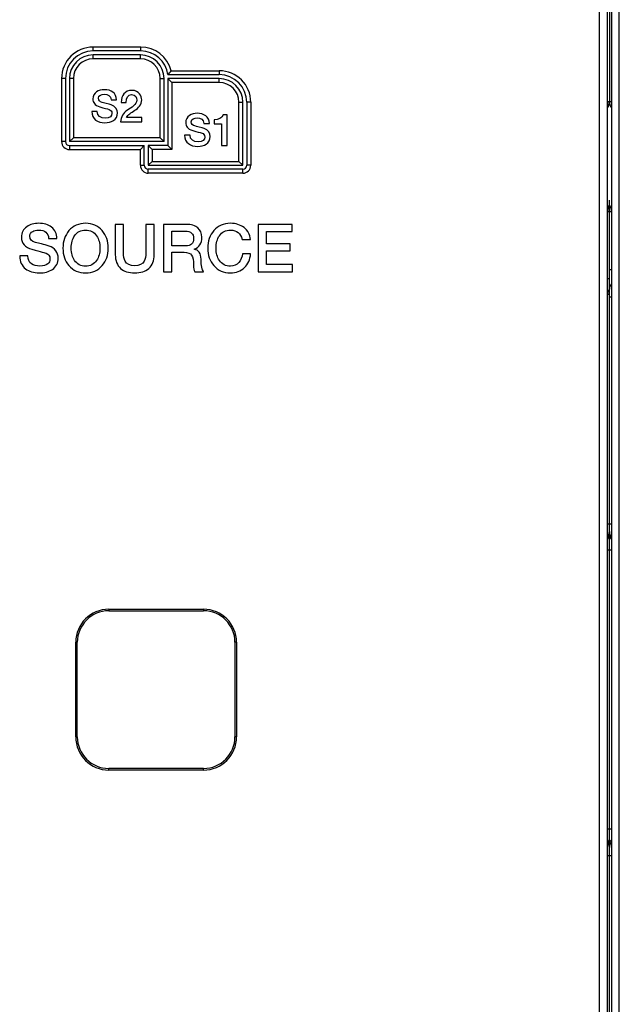
# Model space of a CAD drawing. Units: millimetres. Extents: x 0 to 1189, y 0 to 841.
# Drawn here: x 511 to 587, y 375 to 500 of the extents above; entities that cross this region are included whole.
import ezdxf

# ---------------------------------------------------------------- set-up
doc = ezdxf.new("R2010")
doc.units = ezdxf.units.MM
doc.header["$LTSCALE"] = 65.395
doc.layers.get('0').update_dxf_attribs({"linetype": 'CONTINUOUS'})
for name, color, linetype in [('06_CURVES', 7, 'CONTINUOUS'), ('09_ROUNDS', 7, 'CONTINUOUS'), ('10_CHAMFER', 7, 'CONTINUOUS')]:
    doc.layers.add(name, color=color, linetype=linetype)

msp = doc.modelspace()

# ---------------------------------------------------------------- linework, layer by layer
at = {"color": 7, "linetype": 'CONTINUOUS'}
for p, q in [((522.17, 489.958), (522.87, 489.958)), ((523.458, 489.627), (524.097, 489.627)), ((520.422, 488.473), (519.722, 488.473)), ((523.385, 487.14), (526.063, 487.14)), ((526.063, 487.711), (524.153, 487.711)), ((526.063, 487.14), (526.063, 487.711)), ((535.234, 487.412), (535.234, 486.908)), ((536.898, 488.062), (536.377, 488.062)), ((536.898, 484.14), (536.898, 488.062)), ((533.94, 486.958), (534.641, 486.958)), ((535.234, 486.908), (536.198, 486.908)), ((536.198, 486.908), (536.198, 484.14)), ((532.192, 485.473), (531.492, 485.473)), ((536.198, 484.14), (536.898, 484.14)), ((522.71, 474.14), (522.71, 470.3)), ((523.761, 474.14), (522.71, 474.14)), ((523.761, 470.644), (523.761, 474.14)), ((526.584, 474.14), (526.584, 470.644)), ((527.635, 474.14), (526.584, 474.14)), ((527.635, 470.3), (527.635, 474.14)), ((528.845, 474.14), (528.845, 468.14)), ((531.71, 474.14), (528.845, 474.14)), ((540.828, 474.14), (540.828, 468.14)), ((545.147, 474.14), (540.828, 474.14)), ((545.147, 473.232), (545.147, 474.14)), ((514.257, 472.367), (515.307, 472.367)), ((529.895, 471.409), (529.895, 473.283)), ((529.895, 473.283), (531.601, 473.283)), ((538.811, 472.232), (539.87, 472.232)), ((541.878, 471.661), (541.878, 473.232)), ((541.878, 473.232), (545.147, 473.232)), ((531.618, 471.409), (529.895, 471.409)), ((532.702, 470.989), (532.702, 471.006)), ((544.904, 471.661), (541.878, 471.661)), ((544.904, 470.804), (544.904, 471.661)), ((511.635, 470.14), (510.584, 470.14)), ((529.895, 468.14), (529.895, 470.611)), ((529.895, 470.611), (531.441, 470.611)), ((539.87, 470.426), (538.845, 470.426)), ((541.878, 469.048), (541.878, 470.804)), ((541.878, 470.804), (544.904, 470.804)), ((545.206, 469.048), (541.878, 469.048)), ((545.206, 468.14), (545.206, 469.048)), ((528.845, 468.14), (529.895, 468.14)), ((532.794, 468.14), (533.92, 468.14)), ((540.828, 468.14), (545.206, 468.14))]:
    msp.add_line(p, q, dxfattribs=at)
for points in [[(521.335, 491.235), (520.612, 491.235), (519.873, 490.86), (519.873, 490.059)], [(522.87, 489.958), (522.87, 490.793), (522.17, 491.235), (521.335, 491.235)], [(524.808, 491.14), (523.934, 491.14), (523.458, 490.496), (523.458, 489.627)], [(526.069, 489.936), (526.069, 490.44), (525.766, 491.14), (524.808, 491.14)], [(519.873, 490.059), (519.873, 489.644), (520.075, 489.23), (520.758, 489.043)], [(520.573, 490.143), (520.573, 490.546), (520.982, 490.664), (521.307, 490.664)], [(521.049, 489.627), (520.764, 489.706), (520.573, 489.863), (520.573, 490.143)], [(522.203, 489.319), (521.996, 489.381), (521.111, 489.611), (521.049, 489.627)], [(521.307, 490.664), (521.789, 490.664), (522.136, 490.473), (522.17, 489.958)], [(524.097, 489.627), (524.114, 490.176), (524.265, 490.608), (524.769, 490.608)], [(525.431, 489.913), (525.419, 489.302), (524.758, 488.994), (524.242, 488.634)], [(524.769, 490.608), (525.318, 490.608), (525.436, 490.193), (525.431, 489.913)], [(525.194, 488.615), (525.643, 488.927), (526.069, 489.314), (526.069, 489.936)], [(519.722, 488.473), (519.738, 487.482), (520.478, 487.045), (521.391, 487.045)], [(521.436, 487.616), (520.876, 487.616), (520.422, 487.857), (520.422, 488.473)], [(520.758, 489.043), (521.307, 488.894), (521.671, 488.821), (521.951, 488.714)], [(521.391, 487.045), (522.187, 487.045), (522.982, 487.403), (522.982, 488.3)], [(521.951, 488.714), (522.114, 488.653), (522.282, 488.529), (522.282, 488.221)], [(522.982, 488.3), (522.982, 488.714), (522.73, 489.162), (522.203, 489.319)], [(524.242, 488.634), (523.722, 488.272), (523.391, 487.784), (523.385, 487.14)], [(524.153, 487.711), (524.265, 488.059), (524.741, 488.3), (525.194, 488.615)], [(522.282, 488.221), (522.282, 487.919), (522.052, 487.616), (521.436, 487.616)], [(533.106, 488.235), (532.383, 488.235), (531.643, 487.86), (531.643, 487.059)], [(531.643, 487.059), (531.643, 486.644), (531.845, 486.23), (532.528, 486.043)], [(532.344, 487.143), (532.344, 487.546), (532.753, 487.664), (533.078, 487.664)], [(532.82, 486.627), (532.534, 486.706), (532.344, 486.863), (532.344, 487.143)], [(533.078, 487.664), (533.559, 487.664), (533.907, 487.473), (533.94, 486.958)], [(534.641, 486.958), (534.641, 487.793), (533.94, 488.235), (533.106, 488.235)], [(536.377, 488.062), (536.282, 487.591), (535.772, 487.406), (535.234, 487.412)], [(532.528, 486.043), (533.078, 485.894), (533.442, 485.821), (533.722, 485.714)], [(533.974, 486.319), (533.767, 486.381), (532.882, 486.611), (532.82, 486.627)], [(534.753, 485.3), (534.753, 485.714), (534.501, 486.162), (533.974, 486.319)], [(531.492, 485.473), (531.509, 484.482), (532.248, 484.045), (533.162, 484.045)], [(533.206, 484.616), (532.646, 484.616), (532.192, 484.857), (532.192, 485.473)], [(533.162, 484.045), (533.957, 484.045), (534.753, 484.403), (534.753, 485.3)], [(534.052, 485.221), (534.052, 484.919), (533.823, 484.616), (533.206, 484.616)], [(533.722, 485.714), (533.884, 485.653), (534.052, 485.529), (534.052, 485.221)], [(511.5, 473.854), (511.038, 473.527), (510.811, 473.081), (510.811, 472.518)], [(513.005, 474.283), (512.408, 474.283), (511.904, 474.14), (511.5, 473.854)], [(512.233, 473.262), (512.425, 473.367), (512.668, 473.426), (512.962, 473.426)], [(512.962, 473.426), (513.778, 473.426), (514.206, 473.073), (514.257, 472.367)], [(514.623, 473.791), (514.198, 474.115), (513.66, 474.283), (513.005, 474.283)], [(515.307, 472.367), (515.307, 472.964), (515.08, 473.443), (514.623, 473.791)], [(516.837, 473.358), (516.324, 472.762), (516.072, 472.022), (516.072, 471.14)], [(518.946, 474.283), (518.072, 474.283), (517.366, 473.972), (516.837, 473.358)], [(517.553, 472.71), (517.878, 473.182), (518.341, 473.426), (518.946, 473.426)], [(521.049, 473.354), (520.517, 473.972), (519.82, 474.283), (518.946, 474.283)], [(518.946, 473.426), (519.542, 473.426), (520.005, 473.182), (520.336, 472.708)], [(521.82, 471.14), (521.82, 472.022), (521.559, 472.762), (521.049, 473.354)], [(533.189, 473.711), (532.853, 473.997), (532.357, 474.14), (531.71, 474.14)], [(533.694, 472.518), (533.694, 473.031), (533.526, 473.426), (533.189, 473.711)], [(535.205, 473.36), (534.694, 472.77), (534.441, 472.031), (534.441, 471.14)], [(537.315, 474.283), (536.441, 474.283), (535.736, 473.972), (535.205, 473.36)], [(535.923, 472.71), (536.248, 473.182), (536.71, 473.426), (537.315, 473.426)], [(539.045, 473.743), (538.584, 474.098), (538.005, 474.283), (537.315, 474.283)], [(537.315, 473.426), (538.114, 473.426), (538.61, 473.022), (538.811, 472.232)], [(539.87, 472.232), (539.803, 472.863), (539.534, 473.367), (539.045, 473.743)], [(510.811, 472.518), (510.811, 471.745), (511.248, 471.232), (512.137, 470.99)], [(511.862, 472.644), (511.862, 472.913), (511.979, 473.123), (512.233, 473.262)], [(512.576, 471.87), (512.097, 471.997), (511.862, 472.258), (511.862, 472.644)], [(517.122, 471.14), (517.122, 471.77), (517.265, 472.291), (517.553, 472.71)], [(520.336, 472.708), (520.626, 472.291), (520.769, 471.77), (520.769, 471.14)], [(531.601, 473.283), (532.29, 473.283), (532.643, 472.972), (532.643, 472.367)], [(532.643, 472.367), (532.643, 471.728), (532.299, 471.409), (531.618, 471.409)], [(532.702, 471.006), (533.357, 471.232), (533.694, 471.737), (533.694, 472.518)], [(535.492, 471.14), (535.492, 471.77), (535.635, 472.291), (535.923, 472.71)], [(512.137, 470.99), (513.282, 470.678), (513.878, 470.518), (513.928, 470.499)], [(514.304, 471.399), (513.626, 471.594), (513.047, 471.745), (512.576, 471.87)], [(515.184, 470.783), (514.971, 471.09), (514.677, 471.291), (514.304, 471.399)], [(516.072, 471.14), (516.072, 470.249), (516.324, 469.518), (516.833, 468.927)], [(517.549, 469.568), (517.265, 469.98), (517.122, 470.501), (517.122, 471.14)], [(520.769, 471.14), (520.769, 470.501), (520.626, 469.98), (520.339, 469.569)], [(521.054, 468.931), (521.559, 469.518), (521.82, 470.249), (521.82, 471.14)], [(533.593, 469.72), (533.593, 470.476), (533.29, 470.905), (532.702, 470.989)], [(534.441, 471.14), (534.441, 470.249), (534.694, 469.518), (535.203, 468.927)], [(535.919, 469.568), (535.635, 469.98), (535.492, 470.501), (535.492, 471.14)], [(510.584, 470.14), (510.593, 469.426), (510.845, 468.88), (511.329, 468.505)], [(512.077, 469.144), (511.778, 469.367), (511.635, 469.703), (511.635, 470.14)], [(513.928, 470.499), (514.257, 470.375), (514.425, 470.132), (514.425, 469.762)], [(514.425, 469.762), (514.425, 469.51), (514.324, 469.3), (514.138, 469.141)], [(514.727, 468.435), (515.223, 468.77), (515.475, 469.249), (515.475, 469.88)], [(515.475, 469.88), (515.475, 470.207), (515.374, 470.51), (515.184, 470.783)], [(518.946, 468.854), (518.341, 468.854), (517.878, 469.09), (517.549, 469.568)], [(520.339, 469.569), (520.005, 469.09), (519.542, 468.854), (518.946, 468.854)], [(522.71, 470.3), (522.71, 469.543), (522.937, 468.972), (523.388, 468.565)], [(523.949, 469.473), (523.82, 469.711), (523.761, 470.098), (523.761, 470.644)], [(526.584, 470.644), (526.584, 470.098), (526.517, 469.711), (526.39, 469.477)], [(526.96, 468.571), (527.408, 468.972), (527.635, 469.543), (527.635, 470.3)], [(531.441, 470.611), (531.904, 470.611), (532.223, 470.485), (532.395, 470.229)], [(532.395, 470.229), (532.551, 469.997), (532.635, 469.594), (532.635, 469.022)], [(533.92, 468.14), (533.702, 468.375), (533.593, 468.896), (533.593, 469.72)], [(537.315, 468.854), (536.71, 468.854), (536.248, 469.09), (535.919, 469.568)], [(538.845, 470.426), (538.794, 469.964), (538.652, 469.594), (538.401, 469.315)], [(539.099, 468.667), (539.568, 469.115), (539.82, 469.703), (539.87, 470.426)], [(511.329, 468.505), (511.769, 468.165), (512.357, 467.997), (513.089, 467.997)], [(513.156, 468.854), (512.702, 468.854), (512.341, 468.947), (512.077, 469.144)], [(513.089, 467.997), (513.744, 467.997), (514.29, 468.14), (514.727, 468.435)], [(514.138, 469.141), (513.912, 468.947), (513.584, 468.854), (513.156, 468.854)], [(516.833, 468.927), (517.366, 468.308), (518.072, 467.997), (518.946, 467.997)], [(518.946, 467.997), (519.82, 467.997), (520.517, 468.308), (521.054, 468.931)], [(523.388, 468.565), (523.811, 468.182), (524.408, 467.997), (525.173, 467.997)], [(525.173, 468.905), (524.568, 468.905), (524.156, 469.09), (523.949, 469.473)], [(526.39, 469.477), (526.181, 469.09), (525.778, 468.905), (525.173, 468.905)], [(525.173, 467.997), (525.929, 467.997), (526.526, 468.182), (526.96, 468.571)], [(532.635, 469.022), (532.635, 468.602), (532.685, 468.308), (532.794, 468.14)], [(535.203, 468.927), (535.736, 468.308), (536.441, 467.997), (537.315, 467.997)], [(538.401, 469.315), (538.122, 469.006), (537.761, 468.854), (537.315, 468.854)], [(537.315, 467.997), (538.038, 467.997), (538.626, 468.216), (539.099, 468.667)]]:
    msp.add_open_spline(points, degree=3, dxfattribs=at)
at = {"layer": '06_CURVES', "color": 4, "linetype": 'CONTINUOUS'}
msp.add_line((585.395, 475.74), (585.395, 477.24), dxfattribs=at)
at = {"layer": '09_ROUNDS', "color": 9, "linetype": 'CONTINUOUS'}
for p, q in [((584.145, 325.14), (584.145, 505.14)), ((586.645, 325.14), (586.645, 505.14)), ((519.895, 496.14), (519.895, 496.64)), ((525.931, 496.64), (519.895, 496.64)), ((525.931, 496.14), (525.931, 496.64)), ((519.895, 495.14), (519.895, 495.64)), ((525.895, 495.14), (519.895, 495.14)), ((525.895, 495.14), (525.895, 495.64)), ((529.804, 493.64), (535.895, 493.64)), ((535.895, 493.64), (535.895, 493.14)), ((515.895, 492.64), (515.895, 484.64)), ((516.395, 492.64), (515.895, 492.64)), ((517.395, 492.64), (516.895, 492.64)), ((517.395, 492.64), (517.395, 485.14)), ((528.395, 485.14), (528.395, 492.64)), ((528.395, 492.64), (528.895, 492.64)), ((529.895, 492.14), (529.895, 483.64)), ((535.895, 492.14), (529.895, 492.14)), ((535.895, 492.14), (535.895, 492.64)), ((538.395, 482.14), (538.395, 489.64)), ((538.395, 489.64), (538.895, 489.64)), ((539.895, 489.64), (539.395, 489.64)), ((539.895, 489.64), (539.895, 481.64)), ((585.145, 489.74), (585.645, 489.74)), ((516.395, 484.64), (515.895, 484.64)), ((528.395, 485.14), (517.395, 485.14)), ((516.895, 484.14), (516.895, 483.64)), ((516.895, 483.64), (525.895, 483.64)), ((525.895, 481.64), (525.895, 483.64)), ((527.395, 483.64), (527.395, 482.14)), ((529.895, 483.64), (527.395, 483.64)), ((527.395, 482.14), (538.395, 482.14)), ((525.895, 481.64), (526.395, 481.64)), ((526.895, 480.64), (526.895, 481.14)), ((538.895, 480.64), (538.895, 481.14)), ((539.895, 481.64), (539.395, 481.64)), ((538.895, 480.64), (526.895, 480.64)), ((585.645, 475.74), (585.145, 475.74)), ((585.395, 468.44), (585.645, 468.44)), ((585.395, 467.24), (585.145, 467.24)), ((585.395, 465.24), (585.145, 465.24)), ((585.395, 464.94), (585.645, 464.94)), ((585.145, 436.173), (585.645, 436.173)), ((585.145, 432.855), (585.645, 432.855)), ((585.645, 397.425), (585.145, 397.425)), ((585.145, 394.107), (585.645, 394.107))]:
    msp.add_line(p, q, dxfattribs=at)
at = {"layer": '09_ROUNDS', "color": 7, "linetype": 'CONTINUOUS'}
for p, q in [((585.145, 326.14), (585.145, 504.14)), ((585.395, 503.94), (585.395, 489.74)), ((585.645, 504.14), (585.645, 326.14)), ((525.931, 496.14), (519.895, 496.14)), ((525.895, 495.64), (519.895, 495.64)), ((516.395, 492.64), (516.395, 484.64)), ((516.895, 492.64), (516.895, 484.64)), ((528.895, 484.64), (528.895, 492.64)), ((529.395, 493.14), (535.895, 493.14)), ((529.395, 492.64), (529.395, 484.14)), ((529.395, 492.64), (529.895, 492.14)), ((535.895, 492.64), (529.395, 492.64)), ((538.895, 481.64), (538.895, 489.64)), ((539.395, 489.64), (539.395, 481.64)), ((516.895, 484.64), (517.395, 485.14)), ((528.895, 484.64), (516.895, 484.64)), ((528.895, 484.64), (528.395, 485.14)), ((516.895, 484.14), (526.395, 484.14)), ((526.395, 484.14), (525.895, 483.64)), ((526.395, 481.64), (526.395, 484.14)), ((526.895, 484.14), (526.895, 481.64)), ((526.895, 484.14), (527.395, 483.64)), ((529.395, 484.14), (526.895, 484.14)), ((529.395, 484.14), (529.895, 483.64)), ((526.895, 481.64), (527.395, 482.14)), ((538.895, 481.64), (538.395, 482.14)), ((526.895, 481.64), (538.895, 481.64)), ((538.895, 481.14), (526.895, 481.14)), ((585.395, 326.34), (585.395, 475.74))]:
    msp.add_line(p, q, dxfattribs=at)
at = {"layer": '09_ROUNDS', "color": 9, "linetype": 'CONTINUOUS'}
for centre, radius, start, end in [((519.895, 492.64), 4, 90, 180), ((525.931, 492.64), 4, 14.47751, 90), ((519.895, 492.64), 2.5, 90, 180), ((525.895, 492.64), 2.5, 0, 90), ((535.895, 489.64), 4, 0, 90), ((535.895, 489.64), 2.5, 0, 90), ((516.895, 484.64), 1, 180, 270), ((526.895, 481.64), 1, 180, 270), ((538.895, 481.64), 1, 270, 360), ((584.401, 435.177), 0.994, 318.49167, 359.9856), ((584.401, 434.848), 0.994, 318.49167, 359.9856), ((586.389, 435.177), 0.994, 180.0144, 221.50833), ((586.389, 434.848), 0.994, 180.0144, 221.50833), ((584.401, 395.432), 0.994, 0.0144, 41.50833), ((586.389, 395.432), 0.994, 138.49167, 179.9856), ((584.401, 395.103), 0.994, 0.0144, 41.50833), ((586.389, 395.103), 0.994, 138.49167, 179.9856)]:
    msp.add_arc(centre, radius, start, end, dxfattribs=at)
at = {"layer": '09_ROUNDS', "color": 7, "linetype": 'CONTINUOUS'}
for centre, radius, start, end in [((519.895, 492.64), 3.5, 90, 180), ((525.931, 492.64), 3.5, 8.21321, 90), ((519.895, 492.64), 3, 90, 180), ((525.895, 492.64), 3, 0, 90), ((520.542, 500.797), 11.705, 319.14391, 322.306), ((535.895, 489.64), 3.5, 0, 90), ((535.895, 489.64), 3, 0, 90), ((583.895, 489.74), 1.5, 326.47545, 360), ((586.895, 489.74), 1.5, 180, 213.51795), ((516.895, 484.64), 0.5, 180, 270), ((526.895, 481.64), 0.5, 180, 270), ((538.895, 481.64), 0.5, 270, 360), ((583.895, 475.74), 1.5, 0, 33.51795), ((586.895, 475.74), 1.5, 146.47545, 180), ((584.395, 465.24), 1, 0, 41.37857), ((586.395, 465.94), 1, 138.62143, 180)]:
    msp.add_arc(centre, radius, start, end, dxfattribs=at)
at = {"layer": '10_CHAMFER', "color": 9, "linetype": 'CONTINUOUS'}
for p, q in [((521.895, 425.34), (521.895, 425.14)), ((533.895, 425.34), (533.895, 425.14)), ((517.695, 421.14), (517.895, 421.14)), ((538.095, 421.14), (537.895, 421.14)), ((517.695, 409.14), (517.895, 409.14)), ((538.095, 409.14), (537.895, 409.14)), ((521.895, 404.94), (521.895, 405.14)), ((533.895, 404.94), (533.895, 405.14))]:
    msp.add_line(p, q, dxfattribs=at)
at = {"layer": '10_CHAMFER', "color": 7, "linetype": 'CONTINUOUS'}
for p, q in [((521.895, 425.34), (533.895, 425.34)), ((521.895, 425.14), (533.895, 425.14)), ((517.695, 409.14), (517.695, 421.14)), ((517.895, 409.14), (517.895, 421.14)), ((537.895, 421.14), (537.895, 409.14)), ((538.095, 421.14), (538.095, 409.14)), ((533.895, 405.14), (521.895, 405.14)), ((533.895, 404.94), (521.895, 404.94))]:
    msp.add_line(p, q, dxfattribs=at)
for centre, radius, start, end in [((521.895, 421.14), 4.2, 90, 180), ((521.895, 421.14), 4, 90, 180), ((533.895, 421.14), 4.2, 0, 90), ((533.895, 421.14), 4, 0, 90), ((521.895, 409.14), 4.2, 180, 270), ((521.895, 409.14), 4, 180, 270), ((533.895, 409.14), 4.2, 270, 360), ((533.895, 409.14), 4, 270, 360)]:
    msp.add_arc(centre, radius, start, end, dxfattribs=at)

doc.saveas('drawing.dxf')
